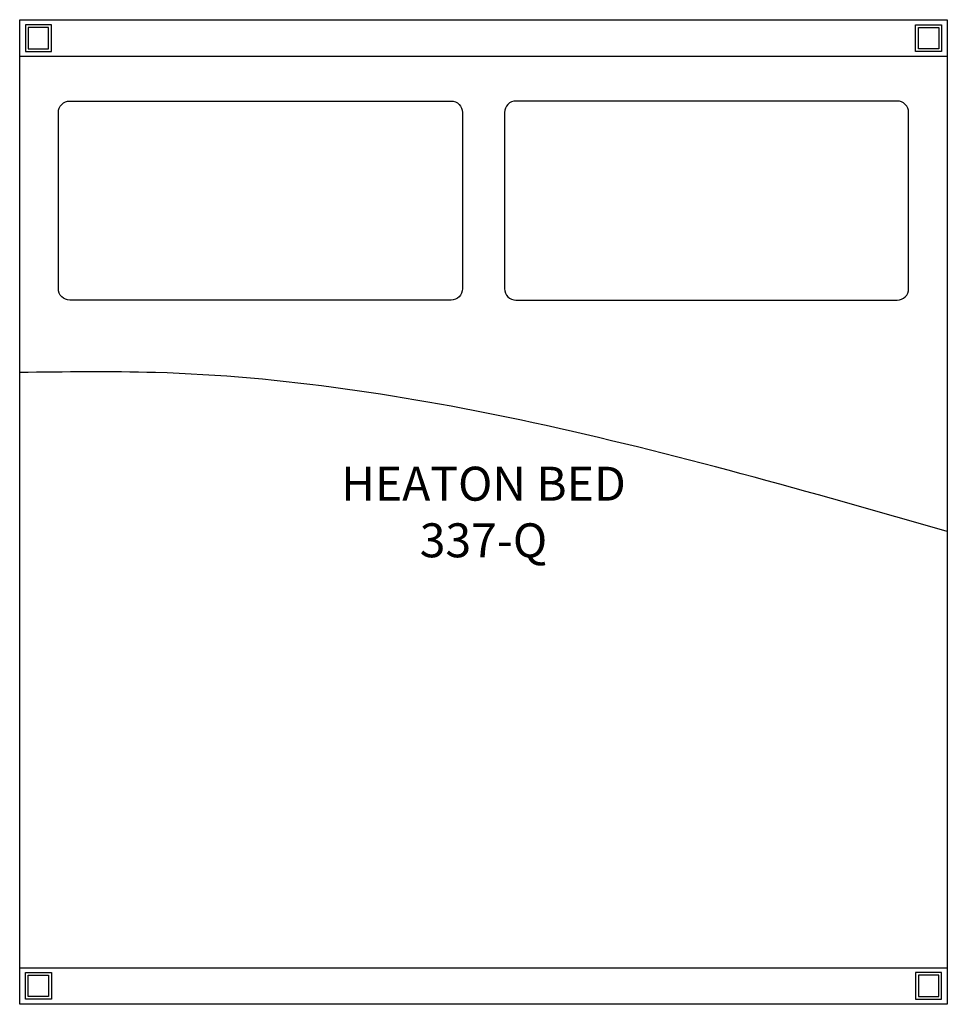
# Model space of a CAD drawing. Units: inches. Extents: x 214 to 302, y -284 to 217.
# Drawn here: x 220 to 302, y -284 to -197 of the extents above; entities that cross this region are included whole.
import ezdxf

# ---------------------------------------------------------------- set-up
doc = ezdxf.new("R2010")
doc.units = ezdxf.units.IN
doc.header["$MEASUREMENT"] = 0
for name, color, linetype in [('Details', 8, 'Continuous'), ('Outside', 1, 'Continuous'), ('Text', 3, 'Continuous')]:
    doc.layers.add(name, color=color, linetype=linetype)
doc.styles.get("Standard").update_dxf_attribs({"font": 'arial.ttf'})

# ---------------------------------------------------------------- blocks, each defined once
blk = doc.blocks.new('Heaton Bed - 337-Q')
at = {"layer": 'Details'}
for points in [[(-40.487, -2.825), (-38.194, -2.825), (-38.194, -0.44), (-40.487, -0.44)], [(-40.237, -2.575), (-38.444, -2.575), (-38.444, -0.69), (-40.237, -0.69)], [(40.487, -2.825), (38.194, -2.825), (38.194, -0.44), (40.487, -0.44)], [(40.237, -2.575), (38.444, -2.575), (38.444, -0.69), (40.237, -0.69)], [(-40.487, -84.175), (-38.194, -84.175), (-38.194, -86.56), (-40.487, -86.56)], [(40.487, -84.175), (38.194, -84.175), (38.194, -86.56), (40.487, -86.56)], [(-40.237, -84.425), (-38.444, -84.425), (-38.444, -86.31), (-40.237, -86.31)], [(40.237, -84.425), (38.444, -84.425), (38.444, -86.31), (40.237, -86.31)]]:
    blk.add_lwpolyline(points, close=True, dxfattribs=at)
for points in [[(-36.578, -7.186), (-2.864, -7.186, -0.414214), (-1.864, -8.186), (-1.864, -23.774, -0.414214), (-2.864, -24.774), (-36.578, -24.774, -0.414214), (-37.578, -23.774), (-37.578, -8.186, -0.414214)], [(36.578, -7.186), (2.864, -7.186, 0.414214), (1.864, -8.186), (1.864, -23.774, 0.414214), (2.864, -24.774), (36.578, -24.774, 0.414214), (37.578, -23.774), (37.578, -8.186, 0.414214)]]:
    blk.add_lwpolyline(points, format="xyb", close=True, dxfattribs=at)
blk.add_spline([(41, -45.22), (4.388, -35.619), (-29.002, -31.18), (-41, -31.18)], degree=3, dxfattribs=at)
at = {"layer": 'Outside'}
for p, q in [((-41, 0), (41, 0)), ((-41, -87), (-41, 0)), ((41, 0), (41, -87)), ((-41, -3.22), (41, -3.22)), ((-41, -83.78), (41, -83.78)), ((41, -87), (-41, -87))]:
    blk.add_line(p, q, dxfattribs=at)
at = {"layer": 'Text', "insert": (0, -43.5), "char_height": 3, "attachment_point": 5}
blk.add_mtext_dynamic_manual_height_columns('HEATON BED\\P337-Q', width=82, gutter_width=15, heights=[0], dxfattribs=at)

msp = doc.modelspace()

# ---------------------------------------------------------------- block references
at = {"layer": 'Outside'}
msp.add_blockref('Heaton Bed - 337-Q', (260.643, -196.9), dxfattribs=at)

doc.saveas('drawing.dxf')
